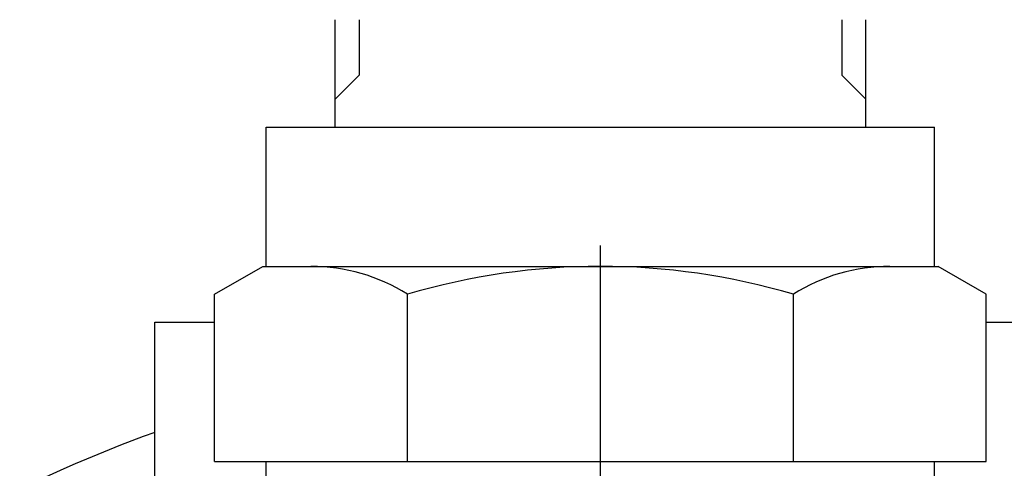
# Model space of a CAD drawing. Units: millimetres. Extents: x 0 to 3468, y -11 to 2466.
# Drawn here: x 374 to 410, y 1131 to 1147 of the extents above; entities that cross this region are included whole.
import ezdxf

# ---------------------------------------------------------------- set-up
doc = ezdxf.new("R2010")
doc.units = ezdxf.units.MM
doc.header["$LTSCALE"] = 15
doc.linetypes.add('CENTER', pattern=[2, 1.25, -0.25, 0.25, -0.25])
for name, color, linetype in [('1', 1, 'CENTER'), ('4', 4, 'Continuous'), ('DIM', 6, 'Continuous')]:
    doc.layers.add(name, color=color, linetype=linetype)
doc.styles.get("Standard").update_dxf_attribs({"font": 'txt.shx', "bigfont": 'whgtxt.shx'})
doc.dimstyles.new('A1', dxfattribs={"dimtxt": 5, "dimasz": 4.5, "dimexe": 2, "dimexo": 0.7, "dimgap": 2, "dimtad": 1, "dimtoh": 1, "dimdec": 3, "dimzin": 9, "dimdsep": 46, "dimtxsty": 'Standard', "dimcen": 0, "dimclrd": 2, "dimclre": 2, "dimclrt": 6, "dimadec": 0, "dimazin": 2, "dimtfac": 1, "dimtdec": 3, "dimtmove": 0, "dimatfit": 3, "dimfxl": 0, "dimtolj": 1, "dimarcsym": 0})

# ---------------------------------------------------------------- blocks, each defined once
blk = doc.blocks.new('*D34')
at = {"layer": 'DEFPOINTS', "color": 0}
for p in [(835.626, 1146.336), (590.78, 748.998)]:
    blk.add_point(p, dxfattribs=at)
at = {"layer": 'DIM', "color": 2, "lineweight": -2}
for p, q in [((845.593, 1162.512), (855.561, 1178.687)), ((835.626, 1146.336), (590.78, 748.998)), ((580.812, 732.822), (515.963, 627.584)), ((515.963, 627.584), (335.63, 627.584))]:
    blk.add_line(p, q, dxfattribs=at)
at = {"layer": 'DIM', "color": 2}
for points in [[(842.898, 1164.173), (848.289, 1160.851), (835.626, 1146.336)], [(578.117, 734.483), (583.508, 731.161), (590.78, 748.998)]]:
    blk.add_solid(points, dxfattribs=at)
at = {"layer": 'DIM', "color": 6, "insert": (422.297, 644.584), "char_height": 20, "attachment_point": 5}
blk.add_mtext('\\A1;P.C.D466.72', dxfattribs=at)

msp = doc.modelspace()

# ---------------------------------------------------------------- linework, layer by layer
for p, q in [((385.628, 1143.1669), (385.628, 1147.0218)), ((404.678, 1143.1669), (404.678, 1147.0218)), ((383.153, 1143.1669), (407.153, 1143.1669)), ((383.153, 1138.1669), (383.153, 1143.1669)), ((407.153, 1138.1669), (407.153, 1143.1669)), ((381.2965, 1137.1669), (383.0286, 1138.1669)), ((409.0094, 1137.1669), (407.2773, 1138.1669)), ((381.2965, 1131.1669), (381.2965, 1137.1669)), ((388.2247, 1131.1669), (388.2247, 1137.1669)), ((402.0812, 1131.1669), (402.0812, 1137.1669)), ((409.0094, 1131.1669), (409.0094, 1137.1669)), ((379.153, 1136.1669), (381.2965, 1136.1669)), ((379.153, 1130.1669), (379.153, 1136.1669)), ((409.0094, 1136.1669), (411.153, 1136.1669)), ((383.153, 1130.1669), (383.153, 1131.1669)), ((407.153, 1130.1669), (407.153, 1131.1669))]:
    msp.add_line(p, q)
at = {"ltscale": 7}
for p, q in [((383.0286, 1138.1669), (407.2773, 1138.1669)), ((381.2965, 1131.1669), (409.0094, 1131.1669))]:
    msp.add_line(p, q, dxfattribs=at)
for centre, radius, start, end in [((384.7606, 1131.6669), 6.5, 57.79577, 90), ((395.153, 1113.6669), 24.5, 73.57358, 106.42642), ((405.5453, 1131.6669), 6.5, 90, 122.20423), ((396.103, 1085.1669), 50, 109.81596, 125.90407)]:
    msp.add_arc(centre, radius, start, end)
at = {"layer": '1'}
msp.add_line((395.153, 1030.1669), (395.153, 1140.1669), dxfattribs=at)
at = {"layer": '4'}
for p, q in [((386.488, 1147.0218), (386.488, 1145.0269)), ((403.818, 1147.0218), (403.818, 1145.0269)), ((386.488, 1145.0269), (385.628, 1144.1669)), ((403.818, 1145.0269), (404.678, 1144.1669))]:
    msp.add_line(p, q, dxfattribs=at)

# ---------------------------------------------------------------- dimensions: what is measured, and where the dimension line sits
at = {"layer": 'DIM'}
dim = msp.add_diameter_dim_2p(p1=(835.6259, 1146.3363), p2=(590.78, 748.9975), dimstyle='A1', override={"dimtxt": 20, "dimasz": 19, "dimgap": 7, "dimpost": 'P.C.D<>', "dimadec": 4, "dimtm": 1e-09, "dimtfac": 0.65, "dimatfit": 0}, dxfattribs=at)
dim.commit()
dim.dimension.update_dxf_attribs({"geometry": '*D34', "text_midpoint": (422.2968, 627.5843), "dimtype": 163})

doc.saveas('drawing.dxf')
